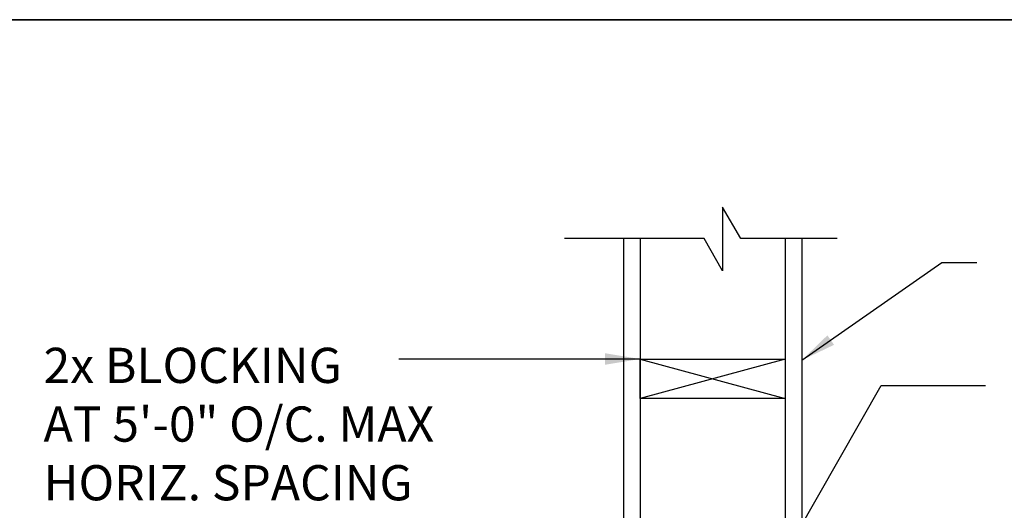
# Model space of a CAD drawing. Units: inches. Extents: x -134453 to -123840, y -10920 to -4538.
# Drawn here: x -130645 to -130608, y -10119 to -10101 of the extents above; entities that cross this region are included whole.
import ezdxf

# ---------------------------------------------------------------- set-up
doc = ezdxf.new("R2010")
doc.units = ezdxf.units.IN
doc.header["$MEASUREMENT"] = 0
doc.linetypes.add('0', pattern=[0])
doc.layers.add('PC - 0Laminas2', color=181, linetype='0', plot=False)
for name, color, linetype in [('PC - Leader', 2, 'Continuous'), ('PC - Notes', 4, 'Continuous'), ('PC - Wood Column', 7, 'Continuous')]:
    doc.layers.add(name, color=color, linetype=linetype)
doc.styles.add('PC-Arial', font='arial.ttf')
doc.styles.add('PC-Text016', font='arial.ttf', dxfattribs={"height": 1.3333})
doc.dimstyles.new('PC-Leader016', dxfattribs={"dimtxt": 0.6, "dimasz": 1.3333, "dimexe": 0.1875, "dimexo": 1, "dimtad": 1, "dimdec": 3, "dimlunit": 4, "dimtxsty": 'PC-Arial', "dimcen": 1, "dimadec": 0, "dimazin": 0, "dimtfac": 0.8, "dimtdec": 3, "dimtmove": 0, "dimatfit": 3, "dimfxl": 1, "dimarcsym": 0})

# ---------------------------------------------------------------- blocks, each defined once
blk = doc.blocks.new('3-4')
at = {"layer": 'PC - 0Laminas2'}
for p, q in [((337.271, -268.498), (231.466, -268.498)), ((231.466, -268.498), (337.271, -268.498))]:
    blk.add_line(p, q, dxfattribs=at)

msp = doc.modelspace()

# ---------------------------------------------------------------- linework, layer by layer
at = {"layer": 'PC - Leader', "ltscale": 10}
msp.add_line((-130623.7432, -10113.7676), (-130630.874, -10113.7676), dxfattribs=at)
at = {"layer": 'PC - Notes'}
msp.add_lwpolyline([(-130614.2839, -10109.2104), (-130617.926, -10109.2104), (-130618.6161, -10108.0151), (-130618.6161, -10110.4325), (-130619.3217, -10109.2104), (-130624.611, -10109.2104)], dxfattribs=at)
at = {"layer": 'PC - Wood Column'}
for p, q in [((-130622.37, -10109.2104), (-130622.37, -10134.7365)), ((-130621.7432, -10109.2104), (-130621.7432, -10134.5615)), ((-130616.2432, -10109.2104), (-130616.2432, -10134.5615)), ((-130615.6164, -10109.2104), (-130615.6164, -10134.7365)), ((-130616.2432, -10113.7676), (-130621.7432, -10115.2676)), ((-130621.7432, -10113.7676), (-130616.2432, -10115.2676))]:
    msp.add_line(p, q, dxfattribs=at)
msp.add_lwpolyline([(-130621.7432, -10113.7676), (-130616.2432, -10113.7676), (-130616.2432, -10115.2676), (-130621.7432, -10115.2676)], close=True, dxfattribs=at)

# ---------------------------------------------------------------- block references
at = {"layer": 'PC - 0Laminas2'}
msp.add_blockref('3-4', (-130909.4865, -9832.4222), dxfattribs=at)

# ---------------------------------------------------------------- texts
at = {"layer": 'PC - Notes', "insert": (-130644.3323, -10113.3421), "char_height": 1.3333, "width": 53.176286, "attachment_point": 1, "style": 'PC-Text016'}
msp.add_mtext('2x BLOCKING \\PAT 5\'-0" O/C. MAX \\PHORIZ. SPACING', dxfattribs=at)

# ---------------------------------------------------------------- leaders
at = {"layer": 'PC - Leader', "ltscale": 10}
for points in [[(-130615.6164, -10113.814), (-130610.3125, -10110.1105), (-130608.9855, -10110.1105)], [(-130621.7432, -10113.7676), (-130630.874, -10113.7676)], [(-130621.0918, -10129.62), (-130612.6134, -10114.7673), (-130608.6598, -10114.7673)]]:
    msp.add_leader(points, dimstyle='PC-Leader016', override={"dimtad": 0}, dxfattribs=at)

doc.saveas('drawing.dxf')
